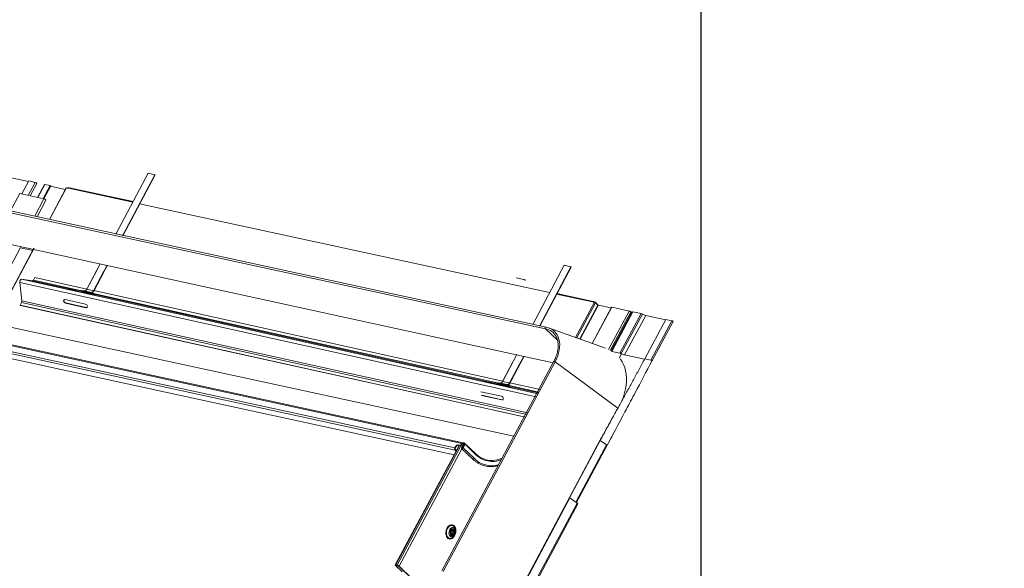
# Model space of a CAD drawing. Units: millimetres. Extents: x -23274210 to 44913, y -22484615 to 188.
# Drawn here: x -23269881 to -23269805, y -22484459 to -22484417 of the extents above; entities that cross this region are included whole.
import ezdxf

# ---------------------------------------------------------------- set-up
doc = ezdxf.new("R2010")
doc.units = ezdxf.units.MM
doc.layers.add('arkusz', color=7, linetype='Continuous')
doc.layers.add('KEYLITE FLASHING', color=7, linetype='Continuous', lineweight=18)

msp = doc.modelspace()

# ---------------------------------------------------------------- linework, layer by layer
at = {"layer": 'arkusz'}
msp.add_lwpolyline([(-23269617.195, -22484535.226), (-23269828.019, -22484535.226), (-23269828.019, -22484375.226)], dxfattribs=at)
at = {"layer": 'KEYLITE FLASHING', "color": 251, "linetype": 'Continuous', "lineweight": 13}
for p, q in [((-23269870.618, -22484428.515), (-23269873.104, -22484433.212)), ((-23269872.578, -22484433.326), (-23269870.093, -22484428.631)), ((-23269872.552, -22484433.331), (-23269870.077, -22484428.656)), ((-23269870.093, -22484428.631), (-23269870.618, -22484428.515)), ((-23269870.093, -22484428.631), (-23269870.077, -22484428.656)), ((-23269879.827, -22484429.16), (-23269881.164, -22484428.87)), ((-23269880.338, -22484430.115), (-23269879.793, -22484429.097)), ((-23269879.848, -22484430.221), (-23269879.314, -22484429.223)), ((-23269879.793, -22484429.097), (-23269879.314, -22484429.223)), ((-23269879.704, -22484430.252), (-23269879.197, -22484429.306)), ((-23269878.593, -22484429.388), (-23269879.123, -22484430.378)), ((-23269879.103, -22484430.382), (-23269878.568, -22484429.384)), ((-23269878.693, -22484430.471), (-23269878.148, -22484429.453)), ((-23269878.148, -22484429.453), (-23269878.568, -22484429.384)), ((-23269878.118, -22484429.48), (-23269878.148, -22484429.453)), ((-23269881.203, -22484431.424), (-23269880.485, -22484430.083)), ((-23269880.485, -22484430.083), (-23269878.634, -22484430.484)), ((-23269878.653, -22484430.48), (-23269878.118, -22484429.48)), ((-23269876.925, -22484429.647), (-23269878.222, -22484432.07)), ((-23269878.201, -22484432.075), (-23269876.9, -22484429.644)), ((-23269878.142, -22484429.525), (-23269876.993, -22484429.774)), ((-23269876.746, -22484429.678), (-23269876.9, -22484429.644)), ((-23269876.827, -22484429.637), (-23269876.838, -22484429.658)), ((-23269876.817, -22484429.662), (-23269876.802, -22484429.634)), ((-23269876.797, -22484429.635), (-23269876.812, -22484429.663)), ((-23269876.797, -22484429.635), (-23269876.802, -22484429.634)), ((-23269871.801, -22484430.749), (-23269876.746, -22484429.678)), ((-23269871.775, -22484430.7), (-23269876.681, -22484429.637)), ((-23269840.007, -22484440.489), (-23269884.733, -22484430.801)), ((-23269839.959, -22484440.358), (-23269884.685, -22484430.67)), ((-23269879.352, -22484431.825), (-23269878.634, -22484430.484)), ((-23269879.164, -22484431.866), (-23269878.481, -22484430.59)), ((-23269839.687, -22484437.705), (-23269871.274, -22484430.863)), ((-23269871.222, -22484430.82), (-23269871.248, -22484430.814)), ((-23269839.424, -22484443.107), (-23269881.432, -22484433.956)), ((-23269884.098, -22484441.084), (-23269880.437, -22484434.244)), ((-23269879.41, -22484434.291), (-23269882.517, -22484440.095)), ((-23269882.492, -22484440.093), (-23269879.385, -22484434.288)), ((-23269879.503, -22484434.463), (-23269880.445, -22484434.259)), ((-23269874.306, -22484435.483), (-23269875.339, -22484437.434)), ((-23269874.55, -22484435.944), (-23269875.345, -22484437.446)), ((-23269874.819, -22484437.562), (-23269873.78, -22484435.597)), ((-23269874.819, -22484437.562), (-23269874.025, -22484436.061)), ((-23269874.803, -22484437.586), (-23269874.009, -22484436.085)), ((-23269874.788, -22484437.556), (-23269873.754, -22484435.603)), ((-23269838.576, -22484435.607), (-23269840.99, -22484440.168)), ((-23269840.463, -22484440.282), (-23269838.051, -22484435.724)), ((-23269840.437, -22484440.288), (-23269838.035, -22484435.748)), ((-23269838.051, -22484435.724), (-23269838.576, -22484435.607)), ((-23269838.051, -22484435.724), (-23269838.035, -22484435.748)), ((-23269840.709, -22484445.729), (-23269880.49, -22484436.923)), ((-23269880.49, -22484436.923), (-23269880.335, -22484438.346)), ((-23269840.58, -22484445.488), (-23269880.363, -22484436.682)), ((-23269879.515, -22484436.797), (-23269880.363, -22484436.682)), ((-23269876.233, -22484437.523), (-23269879.515, -22484436.797)), ((-23269879.342, -22484436.548), (-23269879.445, -22484436.742)), ((-23269875.86, -22484437.536), (-23269879.445, -22484436.742)), ((-23269875.339, -22484437.434), (-23269879.342, -22484436.548)), ((-23269842.267, -22484436.577), (-23269841.659, -22484436.699)), ((-23269876.762, -22484437.463), (-23269876.247, -22484437.577)), ((-23269876.664, -22484437.485), (-23269876.662, -22484437.477)), ((-23269876.245, -22484437.569), (-23269876.662, -22484437.477)), ((-23269876.395, -22484437.513), (-23269876.241, -22484437.547)), ((-23269876.296, -22484437.535), (-23269876.294, -22484437.526)), ((-23269876.239, -22484437.539), (-23269876.294, -22484437.526)), ((-23269876.242, -22484437.551), (-23269876.248, -22484437.585)), ((-23269876.242, -22484437.551), (-23269875.716, -22484437.667)), ((-23269876.194, -22484437.491), (-23269875.668, -22484437.607)), ((-23269875.52, -22484437.582), (-23269876.194, -22484437.491)), ((-23269875.723, -22484437.702), (-23269875.716, -22484437.667)), ((-23269875.716, -22484437.667), (-23269875.693, -22484437.671)), ((-23269875.7, -22484437.705), (-23269875.693, -22484437.671)), ((-23269875.698, -22484437.698), (-23269875.186, -22484437.812)), ((-23269875.697, -22484437.69), (-23269875.588, -22484437.714)), ((-23269875.086, -22484437.825), (-23269875.697, -22484437.69)), ((-23269875.668, -22484437.607), (-23269875.677, -22484437.65)), ((-23269875.677, -22484437.65), (-23269875.003, -22484437.742)), ((-23269875.668, -22484437.607), (-23269874.995, -22484437.698)), ((-23269875.654, -22484437.654), (-23269875.58, -22484437.67)), ((-23269875.58, -22484437.67), (-23269875.588, -22484437.714)), ((-23269875.588, -22484437.714), (-23269875.205, -22484437.765)), ((-23269875.58, -22484437.67), (-23269875.197, -22484437.722)), ((-23269875.52, -22484437.582), (-23269874.995, -22484437.698)), ((-23269875.345, -22484437.446), (-23269874.819, -22484437.562)), ((-23269875.328, -22484437.749), (-23269874.819, -22484437.861)), ((-23269875.271, -22484437.705), (-23269875.197, -22484437.722)), ((-23269875.195, -22484437.722), (-23269875.27, -22484437.705)), ((-23269875.197, -22484437.722), (-23269875.205, -22484437.765)), ((-23269844.191, -22484444.616), (-23269875.173, -22484437.758)), ((-23269874.718, -22484437.875), (-23269875.172, -22484437.775)), ((-23269874.995, -22484437.698), (-23269875.003, -22484437.742)), ((-23269843.818, -22484444.628), (-23269874.953, -22484437.737)), ((-23269874.819, -22484437.562), (-23269874.803, -22484437.586)), ((-23269843.297, -22484444.527), (-23269874.788, -22484437.556)), ((-23269836.325, -22484438.379), (-23269839.134, -22484437.77)), ((-23269880.36, -22484438.471), (-23269880.463, -22484438.665)), ((-23269841.435, -22484447.087), (-23269880.36, -22484438.471)), ((-23269841.373, -22484446.971), (-23269880.335, -22484438.346)), ((-23269875.439, -22484438.593), (-23269877.015, -22484438.244)), ((-23269876.959, -22484438.506), (-23269876.984, -22484438.525)), ((-23269876.984, -22484438.525), (-23269875.408, -22484438.874)), ((-23269875.384, -22484438.855), (-23269876.959, -22484438.506)), ((-23269875.087, -22484437.831), (-23269875.086, -22484437.825)), ((-23269874.72, -22484437.881), (-23269874.718, -22484437.875)), ((-23269836.39, -22484438.419), (-23269839.16, -22484437.819)), ((-23269837.685, -22484441.161), (-23269836.235, -22484438.453)), ((-23269837.588, -22484441.196), (-23269836.146, -22484438.5)), ((-23269836.235, -22484438.453), (-23269836.39, -22484438.419)), ((-23269836.26, -22484438.424), (-23269836.272, -22484438.445)), ((-23269836.257, -22484438.448), (-23269836.242, -22484438.42)), ((-23269836.245, -22484438.451), (-23269836.23, -22484438.423)), ((-23269836.242, -22484438.42), (-23269836.23, -22484438.423)), ((-23269836.153, -22484438.494), (-23269836.14, -22484438.471)), ((-23269836.146, -22484438.5), (-23269835.971, -22484438.668)), ((-23269836.14, -22484438.471), (-23269835.986, -22484438.618)), ((-23269841.539, -22484447.281), (-23269880.463, -22484438.665)), ((-23269880.447, -22484438.689), (-23269880.463, -22484438.665)), ((-23269841.655, -22484447.276), (-23269880.447, -22484438.689)), ((-23269875.384, -22484438.855), (-23269875.408, -22484438.874)), ((-23269837.367, -22484441.276), (-23269835.971, -22484438.668)), ((-23269837.343, -22484441.284), (-23269835.957, -22484438.694)), ((-23269834.924, -22484438.832), (-23269836.415, -22484441.618)), ((-23269834.901, -22484438.83), (-23269836.397, -22484441.624)), ((-23269835.999, -22484438.641), (-23269835.986, -22484438.618)), ((-23269835.955, -22484438.663), (-23269835.962, -22484438.677)), ((-23269835.955, -22484438.663), (-23269834.949, -22484438.88)), ((-23269833.547, -22484439.123), (-23269835.137, -22484442.094)), ((-23269833.418, -22484439.174), (-23269835.013, -22484442.153)), ((-23269833.349, -22484439.21), (-23269834.941, -22484442.185)), ((-23269833.293, -22484439.186), (-23269834.915, -22484442.217)), ((-23269834.901, -22484438.83), (-23269833.547, -22484439.123)), ((-23269833.27, -22484439.183), (-23269834.9, -22484442.229)), ((-23269832.644, -22484439.319), (-23269834.274, -22484442.364)), ((-23269833.418, -22484439.174), (-23269833.349, -22484439.21)), ((-23269833.27, -22484439.183), (-23269832.644, -22484439.319)), ((-23269832.54, -22484439.356), (-23269834.169, -22484442.402)), ((-23269832.275, -22484439.46), (-23269833.905, -22484442.505)), ((-23269830.729, -22484439.765), (-23269832.359, -22484442.81)), ((-23269832.275, -22484439.46), (-23269830.743, -22484439.792)), ((-23269830.26, -22484439.867), (-23269831.89, -22484442.912)), ((-23269831.801, -22484442.974), (-23269830.171, -22484439.928)), ((-23269830.729, -22484439.765), (-23269830.26, -22484439.867)), ((-23269846.454, -22484449.315), (-23269886.912, -22484440.552)), ((-23269846.339, -22484449.263), (-23269886.844, -22484440.49)), ((-23269842.453, -22484448.765), (-23269882.492, -22484440.093)), ((-23269839.869, -22484440.526), (-23269840.007, -22484440.489)), ((-23269840.007, -22484440.489), (-23269839.081, -22484441.374)), ((-23269839.955, -22484440.359), (-23269839.959, -22484440.358)), ((-23269835.389, -22484441.987), (-23269839.77, -22484440.412)), ((-23269846.98, -22484449.655), (-23269886.822, -22484441.025)), ((-23269846.97, -22484449.821), (-23269886.76, -22484441.203)), ((-23269847.046, -22484450.184), (-23269886.228, -22484441.697)), ((-23269834.9, -22484442.229), (-23269834.274, -22484442.364)), ((-23269839.36, -22484442.988), (-23269847.999, -22484459.128)), ((-23269839.259, -22484443.022), (-23269847.898, -22484459.162)), ((-23269842.508, -22484443.037), (-23269843.303, -22484444.538)), ((-23269842.21, -22484442.474), (-23269843.297, -22484444.527)), ((-23269842.942, -22484444.965), (-23269841.684, -22484442.589)), ((-23269842.916, -22484444.971), (-23269841.658, -22484442.595)), ((-23269834.422, -22484446.587), (-23269839.259, -22484443.022)), ((-23269834.324, -22484442.752), (-23269834.145, -22484442.415)), ((-23269834.169, -22484442.402), (-23269834.145, -22484442.414)), ((-23269834.169, -22484442.402), (-23269834.145, -22484442.415)), ((-23269833.905, -22484442.505), (-23269832.373, -22484442.837)), ((-23269832.359, -22484442.81), (-23269831.89, -22484442.912)), ((-23269842.777, -22484444.655), (-23269841.983, -22484443.153)), ((-23269842.761, -22484444.679), (-23269841.967, -22484443.178)), ((-23269844.72, -22484444.556), (-23269844.205, -22484444.67)), ((-23269844.622, -22484444.577), (-23269844.62, -22484444.569)), ((-23269844.203, -22484444.661), (-23269844.62, -22484444.569)), ((-23269844.353, -22484444.605), (-23269844.199, -22484444.639)), ((-23269844.254, -22484444.627), (-23269844.252, -22484444.619)), ((-23269844.197, -22484444.631), (-23269844.252, -22484444.619)), ((-23269844.152, -22484444.583), (-23269843.626, -22484444.699)), ((-23269843.478, -22484444.674), (-23269844.152, -22484444.583)), ((-23269843.303, -22484444.538), (-23269842.777, -22484444.655)), ((-23269843.397, -22484445.686), (-23269844.973, -22484445.337)), ((-23269844.2, -22484444.644), (-23269844.206, -22484444.678)), ((-23269844.2, -22484444.644), (-23269843.674, -22484444.76)), ((-23269843.681, -22484444.794), (-23269843.674, -22484444.76)), ((-23269843.674, -22484444.76), (-23269843.651, -22484444.763)), ((-23269843.658, -22484444.797), (-23269843.651, -22484444.763)), ((-23269843.656, -22484444.791), (-23269843.144, -22484444.904)), ((-23269843.655, -22484444.782), (-23269843.546, -22484444.806)), ((-23269843.044, -22484444.918), (-23269843.655, -22484444.783)), ((-23269843.626, -22484444.699), (-23269843.635, -22484444.743)), ((-23269843.635, -22484444.743), (-23269842.961, -22484444.834)), ((-23269843.626, -22484444.699), (-23269842.953, -22484444.791)), ((-23269843.612, -22484444.746), (-23269843.538, -22484444.763)), ((-23269843.538, -22484444.763), (-23269843.546, -22484444.806)), ((-23269843.546, -22484444.806), (-23269843.163, -22484444.858)), ((-23269843.538, -22484444.763), (-23269843.155, -22484444.814)), ((-23269843.478, -22484444.674), (-23269842.953, -22484444.791)), ((-23269843.286, -22484444.841), (-23269842.777, -22484444.954)), ((-23269843.229, -22484444.798), (-23269843.155, -22484444.814)), ((-23269843.153, -22484444.815), (-23269843.228, -22484444.798)), ((-23269843.155, -22484444.814), (-23269843.163, -22484444.858)), ((-23269840.545, -22484445.423), (-23269843.131, -22484444.85)), ((-23269842.676, -22484444.968), (-23269843.13, -22484444.867)), ((-23269843.045, -22484444.924), (-23269843.044, -22484444.918)), ((-23269842.953, -22484444.791), (-23269842.961, -22484444.834)), ((-23269840.511, -22484445.36), (-23269842.911, -22484444.829)), ((-23269842.777, -22484444.655), (-23269842.761, -22484444.679)), ((-23269840.408, -22484445.167), (-23269842.746, -22484444.649)), ((-23269842.678, -22484444.974), (-23269842.676, -22484444.968)), ((-23269844.942, -22484445.617), (-23269843.366, -22484445.966)), ((-23269843.342, -22484445.947), (-23269844.917, -22484445.598)), ((-23269843.342, -22484445.947), (-23269843.366, -22484445.966)), ((-23269834.375, -22484446.503), (-23269834.386, -22484446.524)), ((-23269842.98, -22484462.494), (-23269835.808, -22484449.095)), ((-23269838.146, -22484453.506), (-23269835.784, -22484449.093)), ((-23269835.784, -22484449.093), (-23269835.808, -22484449.095)), ((-23269835.316, -22484449.427), (-23269835.784, -22484449.093)), ((-23269846.664, -22484449.469), (-23269851.585, -22484458.664)), ((-23269851.542, -22484458.659), (-23269846.628, -22484449.477)), ((-23269851.429, -22484458.684), (-23269846.515, -22484449.501)), ((-23269851.276, -22484458.765), (-23269846.439, -22484449.727)), ((-23269846.913, -22484449.531), (-23269846.98, -22484449.655)), ((-23269846.98, -22484449.655), (-23269846.953, -22484449.681)), ((-23269846.97, -22484449.821), (-23269846.947, -22484449.779)), ((-23269846.97, -22484449.821), (-23269846.892, -22484449.896)), ((-23269846.886, -22484449.557), (-23269846.953, -22484449.681)), ((-23269846.947, -22484449.779), (-23269846.869, -22484449.853)), ((-23269846.886, -22484449.557), (-23269846.913, -22484449.531)), ((-23269846.86, -22484449.836), (-23269846.895, -22484449.828)), ((-23269846.54, -22484449.476), (-23269846.745, -22484449.432)), ((-23269846.718, -22484449.457), (-23269846.745, -22484449.432)), ((-23269846.513, -22484449.502), (-23269846.718, -22484449.457)), ((-23269846.454, -22484449.315), (-23269846.54, -22484449.476)), ((-23269846.513, -22484449.502), (-23269846.54, -22484449.476)), ((-23269846.427, -22484449.341), (-23269846.513, -22484449.502)), ((-23269846.468, -22484449.629), (-23269846.343, -22484449.394)), ((-23269846.467, -22484449.702), (-23269845.626, -22484450.505)), ((-23269846.454, -22484449.315), (-23269846.427, -22484449.341)), ((-23269846.417, -22484449.326), (-23269846.437, -22484449.29)), ((-23269846.307, -22484449.402), (-23269846.432, -22484449.637)), ((-23269846.403, -22484449.665), (-23269846.432, -22484449.637)), ((-23269846.386, -22484449.647), (-23269846.238, -22484449.37)), ((-23269846.302, -22484449.329), (-23269846.385, -22484449.311)), ((-23269846.202, -22484449.377), (-23269846.35, -22484449.655)), ((-23269845.509, -22484450.458), (-23269846.35, -22484449.655)), ((-23269846.343, -22484449.394), (-23269846.307, -22484449.402)), ((-23269846.273, -22484449.435), (-23269846.307, -22484449.402)), ((-23269846.279, -22484449.286), (-23269846.302, -22484449.329)), ((-23269846.258, -22484449.388), (-23269846.279, -22484449.429)), ((-23269846.256, -22484449.385), (-23269846.258, -22484449.388)), ((-23269846.248, -22484449.388), (-23269846.248, -22484449.388)), ((-23269846.244, -22484449.348), (-23269846.221, -22484449.305)), ((-23269846.235, -22484449.356), (-23269846.244, -22484449.348)), ((-23269845.363, -22484450.118), (-23269846.204, -22484449.314)), ((-23269845.361, -22484450.181), (-23269846.202, -22484449.377)), ((-23269835.316, -22484449.427), (-23269837.671, -22484453.827)), ((-23269837.612, -22484453.869), (-23269835.268, -22484449.488)), ((-23269865.821, -22484505.214), (-23269838.147, -22484453.506)), ((-23269865.821, -22484505.214), (-23269838.147, -22484453.506)), ((-23269865.796, -22484505.212), (-23269838.122, -22484453.505)), ((-23269865.796, -22484505.212), (-23269838.122, -22484453.505)), ((-23269838.122, -22484453.505), (-23269838.147, -22484453.506)), ((-23269838.122, -22484453.505), (-23269838.147, -22484453.506)), ((-23269837.567, -22484453.901), (-23269838.122, -22484453.505)), ((-23269837.567, -22484453.901), (-23269838.122, -22484453.505)), ((-23269865.268, -22484505.66), (-23269837.567, -22484453.901)), ((-23269865.268, -22484505.66), (-23269837.567, -22484453.901)), ((-23269865.225, -22484505.731), (-23269837.518, -22484453.963)), ((-23269865.225, -22484505.731), (-23269837.518, -22484453.963)), ((-23269847.007, -22484456.369), (-23269846.984, -22484456.324)), ((-23269846.929, -22484456.069), (-23269846.931, -22484456.019)), ((-23269851.564, -22484458.703), (-23269851.528, -22484458.71)), ((-23269851.068, -22484459.177), (-23269851.564, -22484458.703)), ((-23269851.542, -22484458.659), (-23269851.429, -22484458.684)), ((-23269851.542, -22484458.659), (-23269851.515, -22484458.685)), ((-23269851.528, -22484458.71), (-23269851.515, -22484458.685)), ((-23269851.032, -22484459.184), (-23269851.528, -22484458.71)), ((-23269851.515, -22484458.685), (-23269851.402, -22484458.709)), ((-23269851.429, -22484458.684), (-23269851.402, -22484458.709)), ((-23269851.276, -22484458.765), (-23269851.312, -22484458.757)), ((-23269851.312, -22484458.757), (-23269848.989, -22484460.978)), ((-23269851.276, -22484458.765), (-23269848.979, -22484460.96))]:
    msp.add_line(p, q, dxfattribs=at)
at = {"layer": 'KEYLITE FLASHING', "color": 251, "linetype": 'Continuous', "lineweight": 13, "flags": 128}
for points in [[(-23269878.568, -22484429.384), (-23269878.586, -22484429.384), (-23269878.593, -22484429.388)], [(-23269880.523, -22484430.087), (-23269880.522, -22484430.087), (-23269880.51, -22484430.081), (-23269880.485, -22484430.083)], [(-23269876.925, -22484429.647), (-23269876.922, -22484429.644), (-23269876.917, -22484429.643), (-23269876.909, -22484429.643), (-23269876.9, -22484429.644)], [(-23269876.802, -22484429.634), (-23269876.811, -22484429.633), (-23269876.819, -22484429.633), (-23269876.824, -22484429.634), (-23269876.827, -22484429.637)], [(-23269878.634, -22484430.484), (-23269878.601, -22484430.494), (-23269878.565, -22484430.511), (-23269878.53, -22484430.532), (-23269878.502, -22484430.553), (-23269878.485, -22484430.573), (-23269878.481, -22484430.588), (-23269878.481, -22484430.59)], [(-23269880.363, -22484436.682), (-23269880.387, -22484436.685), (-23269880.412, -22484436.698), (-23269880.436, -22484436.723), (-23269880.457, -22484436.755), (-23269880.474, -22484436.795), (-23269880.486, -22484436.838), (-23269880.491, -22484436.882), (-23269880.49, -22484436.923)], [(-23269841.659, -22484436.699), (-23269841.635, -22484436.706), (-23269841.611, -22484436.718), (-23269841.59, -22484436.733), (-23269841.575, -22484436.749), (-23269841.57, -22484436.762), (-23269841.571, -22484436.769)], [(-23269876.662, -22484437.477), (-23269876.696, -22484437.469), (-23269876.732, -22484437.462), (-23269876.766, -22484437.456), (-23269876.791, -22484437.452), (-23269876.804, -22484437.451), (-23269876.803, -22484437.453), (-23269876.789, -22484437.457), (-23269876.762, -22484437.463)], [(-23269876.294, -22484437.526), (-23269876.328, -22484437.519), (-23269876.365, -22484437.512), (-23269876.398, -22484437.506), (-23269876.423, -22484437.502), (-23269876.436, -22484437.501), (-23269876.436, -22484437.502), (-23269876.421, -22484437.507), (-23269876.395, -22484437.513)], [(-23269876.194, -22484437.491), (-23269876.201, -22484437.491), (-23269876.208, -22484437.494), (-23269876.215, -22484437.499), (-23269876.222, -22484437.506), (-23269876.229, -22484437.516), (-23269876.234, -22484437.527), (-23269876.239, -22484437.539), (-23269876.242, -22484437.551)], [(-23269875.716, -22484437.667), (-23269875.713, -22484437.655), (-23269875.709, -22484437.643), (-23269875.703, -22484437.632), (-23269875.697, -22484437.623), (-23269875.69, -22484437.615), (-23269875.683, -22484437.61), (-23269875.676, -22484437.607), (-23269875.668, -22484437.607)], [(-23269875.693, -22484437.671), (-23269875.692, -22484437.666), (-23269875.69, -22484437.662), (-23269875.689, -22484437.659), (-23269875.687, -22484437.656), (-23269875.684, -22484437.653), (-23269875.682, -22484437.652), (-23269875.679, -22484437.651), (-23269875.677, -22484437.65)], [(-23269875.197, -22484437.722), (-23269875.19, -22484437.724), (-23269875.184, -22484437.729), (-23269875.179, -22484437.735), (-23269875.176, -22484437.744), (-23269875.173, -22484437.755), (-23269875.172, -22484437.766), (-23269875.173, -22484437.779), (-23269875.173, -22484437.783)], [(-23269875.186, -22484437.812), (-23269875.153, -22484437.819), (-23269875.116, -22484437.826), (-23269875.083, -22484437.832), (-23269875.058, -22484437.836), (-23269875.044, -22484437.837), (-23269875.045, -22484437.836), (-23269875.06, -22484437.831), (-23269875.086, -22484437.825)], [(-23269877.015, -22484438.244), (-23269877.064, -22484438.244), (-23269877.103, -22484438.265), (-23269877.126, -22484438.304), (-23269877.131, -22484438.355), (-23269877.115, -22484438.411), (-23269877.081, -22484438.463), (-23269877.035, -22484438.503), (-23269876.984, -22484438.525)], [(-23269876.959, -22484438.506), (-23269877.011, -22484438.484), (-23269877.057, -22484438.444), (-23269877.09, -22484438.392), (-23269877.106, -22484438.336), (-23269877.102, -22484438.285), (-23269877.083, -22484438.251)], [(-23269874.819, -22484437.861), (-23269874.785, -22484437.869), (-23269874.748, -22484437.876), (-23269874.715, -22484437.882), (-23269874.69, -22484437.886), (-23269874.677, -22484437.887), (-23269874.677, -22484437.885), (-23269874.692, -22484437.881), (-23269874.718, -22484437.875)], [(-23269836.283, -22484438.442), (-23269836.29, -22484438.413), (-23269836.304, -22484438.39), (-23269836.325, -22484438.379), (-23269836.349, -22484438.38), (-23269836.371, -22484438.395), (-23269836.39, -22484438.419)], [(-23269836.327, -22484438.433), (-23269836.336, -22484438.428), (-23269836.346, -22484438.429)], [(-23269836.26, -22484438.424), (-23269836.259, -22484438.422), (-23269836.255, -22484438.42), (-23269836.249, -22484438.42), (-23269836.242, -22484438.42)], [(-23269875.408, -22484438.874), (-23269875.359, -22484438.874), (-23269875.32, -22484438.853), (-23269875.296, -22484438.814), (-23269875.292, -22484438.762), (-23269875.308, -22484438.706), (-23269875.341, -22484438.655), (-23269875.387, -22484438.615), (-23269875.439, -22484438.593)], [(-23269875.315, -22484438.848), (-23269875.335, -22484438.855), (-23269875.384, -22484438.855)], [(-23269835.971, -22484438.668), (-23269835.958, -22484438.683), (-23269835.957, -22484438.694), (-23269835.957, -22484438.694)], [(-23269834.924, -22484438.832), (-23269834.916, -22484438.829), (-23269834.901, -22484438.83)], [(-23269833.293, -22484439.186), (-23269833.285, -22484439.182), (-23269833.27, -22484439.183)], [(-23269830.26, -22484439.867), (-23269830.24, -22484439.873), (-23269830.218, -22484439.883), (-23269830.198, -22484439.895), (-23269830.182, -22484439.908), (-23269830.172, -22484439.92), (-23269830.171, -22484439.928), (-23269830.171, -22484439.928)], [(-23269839.959, -22484440.358), (-23269839.972, -22484440.358), (-23269839.99, -22484440.365), (-23269840.005, -22484440.38), (-23269840.017, -22484440.401), (-23269840.024, -22484440.426), (-23269840.024, -22484440.451), (-23269840.018, -22484440.473), (-23269840.007, -22484440.489)], [(-23269839.259, -22484443.022), (-23269839.151, -22484442.799), (-23269839.061, -22484442.575), (-23269838.992, -22484442.351), (-23269838.943, -22484442.129), (-23269838.916, -22484441.912), (-23269838.91, -22484441.702), (-23269838.927, -22484441.5), (-23269838.964, -22484441.31), (-23269839.023, -22484441.131), (-23269839.102, -22484440.967), (-23269839.201, -22484440.819), (-23269839.278, -22484440.73)], [(-23269834.103, -22484446.012), (-23269833.996, -22484445.716), (-23269833.908, -22484445.416), (-23269833.841, -22484445.119), (-23269833.796, -22484444.826), (-23269833.772, -22484444.539), (-23269833.771, -22484444.259), (-23269833.792, -22484443.989), (-23269833.835, -22484443.729), (-23269833.899, -22484443.482), (-23269833.986, -22484443.248), (-23269834.092, -22484443.028), (-23269834.22, -22484442.825), (-23269834.232, -22484442.808)], [(-23269844.62, -22484444.569), (-23269844.654, -22484444.562), (-23269844.69, -22484444.555), (-23269844.724, -22484444.549), (-23269844.749, -22484444.545), (-23269844.762, -22484444.544), (-23269844.761, -22484444.545), (-23269844.747, -22484444.549), (-23269844.72, -22484444.556)], [(-23269844.252, -22484444.619), (-23269844.286, -22484444.612), (-23269844.323, -22484444.604), (-23269844.356, -22484444.598), (-23269844.381, -22484444.595), (-23269844.394, -22484444.593), (-23269844.394, -22484444.595), (-23269844.379, -22484444.599), (-23269844.353, -22484444.605)], [(-23269844.152, -22484444.583), (-23269844.159, -22484444.584), (-23269844.166, -22484444.586), (-23269844.173, -22484444.592), (-23269844.18, -22484444.599), (-23269844.187, -22484444.608), (-23269844.192, -22484444.619), (-23269844.197, -22484444.631), (-23269844.2, -22484444.644)], [(-23269843.674, -22484444.76), (-23269843.671, -22484444.747), (-23269843.667, -22484444.735), (-23269843.661, -22484444.725), (-23269843.655, -22484444.715), (-23269843.648, -22484444.708), (-23269843.641, -22484444.703), (-23269843.634, -22484444.7), (-23269843.626, -22484444.699)], [(-23269843.651, -22484444.763), (-23269843.65, -22484444.759), (-23269843.648, -22484444.755), (-23269843.647, -22484444.751), (-23269843.645, -22484444.748), (-23269843.642, -22484444.746), (-23269843.64, -22484444.744), (-23269843.637, -22484444.743), (-23269843.635, -22484444.743)], [(-23269843.155, -22484444.814), (-23269843.148, -22484444.817), (-23269843.142, -22484444.821), (-23269843.137, -22484444.828), (-23269843.134, -22484444.837), (-23269843.131, -22484444.847), (-23269843.13, -22484444.859), (-23269843.131, -22484444.872), (-23269843.131, -22484444.876)], [(-23269843.144, -22484444.904), (-23269843.111, -22484444.912), (-23269843.074, -22484444.919), (-23269843.041, -22484444.925), (-23269843.016, -22484444.929), (-23269843.002, -22484444.93), (-23269843.003, -22484444.928), (-23269843.018, -22484444.924), (-23269843.044, -22484444.918)], [(-23269842.777, -22484444.954), (-23269842.743, -22484444.961), (-23269842.706, -22484444.968), (-23269842.673, -22484444.974), (-23269842.648, -22484444.978), (-23269842.635, -22484444.98), (-23269842.635, -22484444.978), (-23269842.65, -22484444.974), (-23269842.676, -22484444.968)], [(-23269843.366, -22484445.966), (-23269843.317, -22484445.967), (-23269843.278, -22484445.946), (-23269843.254, -22484445.906), (-23269843.25, -22484445.855), (-23269843.266, -22484445.799), (-23269843.299, -22484445.747), (-23269843.345, -22484445.707), (-23269843.397, -22484445.686)], [(-23269843.273, -22484445.941), (-23269843.293, -22484445.948), (-23269843.342, -22484445.947)], [(-23269846.35, -22484449.655), (-23269846.369, -22484449.68), (-23269846.394, -22484449.7), (-23269846.421, -22484449.711), (-23269846.447, -22484449.712), (-23269846.467, -22484449.702), (-23269846.478, -22484449.682), (-23269846.478, -22484449.657), (-23269846.468, -22484449.629)], [(-23269846.432, -22484449.637), (-23269846.436, -22484449.648), (-23269846.436, -22484449.658), (-23269846.432, -22484449.665), (-23269846.424, -22484449.669), (-23269846.414, -22484449.669), (-23269846.403, -22484449.665), (-23269846.394, -22484449.657), (-23269846.386, -22484449.647)], [(-23269846.271, -22484449.431), (-23269846.274, -22484449.432), (-23269846.275, -22484449.433)], [(-23269846.238, -22484449.37), (-23269846.236, -22484449.366), (-23269846.235, -22484449.362), (-23269846.235, -22484449.359), (-23269846.235, -22484449.356), (-23269846.237, -22484449.353), (-23269846.238, -22484449.351), (-23269846.241, -22484449.349), (-23269846.244, -22484449.348)], [(-23269846.221, -22484449.305), (-23269846.211, -22484449.309), (-23269846.204, -22484449.314), (-23269846.198, -22484449.322), (-23269846.194, -22484449.331), (-23269846.192, -22484449.342), (-23269846.193, -22484449.353), (-23269846.197, -22484449.365), (-23269846.202, -22484449.377)], [(-23269845.509, -22484450.458), (-23269845.528, -22484450.484), (-23269845.553, -22484450.504), (-23269845.581, -22484450.515), (-23269845.606, -22484450.515), (-23269845.626, -22484450.505)], [(-23269843.726, -22484450.569), (-23269843.543, -22484450.516), (-23269843.348, -22484450.439)], [(-23269837.518, -22484453.963), (-23269837.517, -22484453.956), (-23269837.521, -22484453.945), (-23269837.531, -22484453.932), (-23269837.547, -22484453.917), (-23269837.567, -22484453.901)], [(-23269837.518, -22484453.963), (-23269837.517, -22484453.956), (-23269837.521, -22484453.945), (-23269837.531, -22484453.932), (-23269837.547, -22484453.917), (-23269837.567, -22484453.901)], [(-23269847.047, -22484455.653), (-23269846.989, -22484455.725), (-23269846.946, -22484455.816), (-23269846.919, -22484455.92), (-23269846.91, -22484456.035), (-23269846.919, -22484456.153), (-23269846.945, -22484456.27), (-23269846.989, -22484456.38), (-23269847.046, -22484456.478), (-23269847.116, -22484456.559), (-23269847.194, -22484456.62), (-23269847.277, -22484456.658), (-23269847.361, -22484456.671), (-23269847.441, -22484456.658), (-23269847.516, -22484456.62), (-23269847.58, -22484456.559), (-23269847.631, -22484456.477), (-23269847.666, -22484456.379), (-23269847.684, -22484456.269), (-23269847.684, -22484456.152), (-23269847.666, -22484456.033), (-23269847.631, -22484455.919), (-23269847.58, -22484455.815), (-23269847.516, -22484455.724), (-23269847.442, -22484455.653), (-23269847.361, -22484455.603), (-23269847.277, -22484455.578), (-23269847.195, -22484455.578), (-23269847.116, -22484455.604), (-23269847.047, -22484455.653)], [(-23269847.036, -22484455.719), (-23269847.055, -22484455.7), (-23269847.121, -22484455.653), (-23269847.194, -22484455.63), (-23269847.272, -22484455.632), (-23269847.351, -22484455.659), (-23269847.426, -22484455.709), (-23269847.495, -22484455.78), (-23269847.552, -22484455.869), (-23269847.596, -22484455.97), (-23269847.624, -22484456.079), (-23269847.636, -22484456.191), (-23269847.629, -22484456.299), (-23269847.605, -22484456.398), (-23269847.565, -22484456.484), (-23269847.511, -22484456.552), (-23269847.446, -22484456.599), (-23269847.372, -22484456.621), (-23269847.294, -22484456.619), (-23269847.216, -22484456.593)], [(-23269847.351, -22484456.457), (-23269847.397, -22484456.395), (-23269847.428, -22484456.315), (-23269847.441, -22484456.222), (-23269847.435, -22484456.124), (-23269847.41, -22484456.027), (-23269847.369, -22484455.94), (-23269847.314, -22484455.867), (-23269847.249, -22484455.816), (-23269847.18, -22484455.789), (-23269847.111, -22484455.788), (-23269847.047, -22484455.815), (-23269846.994, -22484455.866), (-23269846.955, -22484455.937), (-23269846.933, -22484456.025), (-23269846.929, -22484456.069)], [(-23269847.286, -22484456.389), (-23269847.326, -22484456.334), (-23269847.35, -22484456.26), (-23269847.355, -22484456.176), (-23269847.341, -22484456.09), (-23269847.309, -22484456.01), (-23269847.262, -22484455.944), (-23269847.206, -22484455.898), (-23269847.145, -22484455.877), (-23269847.085, -22484455.884), (-23269847.033, -22484455.916), (-23269846.993, -22484455.972), (-23269846.969, -22484456.045), (-23269846.964, -22484456.129), (-23269846.978, -22484456.215), (-23269847.01, -22484456.296), (-23269847.056, -22484456.362), (-23269847.113, -22484456.407), (-23269847.174, -22484456.428), (-23269847.234, -22484456.422), (-23269847.286, -22484456.389)], [(-23269847.264, -22484456.349), (-23269847.3, -22484456.296), (-23269847.319, -22484456.227), (-23269847.319, -22484456.148), (-23269847.299, -22484456.07), (-23269847.263, -22484456.002), (-23269847.214, -22484455.953), (-23269847.158, -22484455.927), (-23269847.103, -22484455.928), (-23269847.054, -22484455.957), (-23269847.019, -22484456.009), (-23269847, -22484456.079), (-23269847, -22484456.157), (-23269847.019, -22484456.235), (-23269847.056, -22484456.303), (-23269847.105, -22484456.353), (-23269847.16, -22484456.379), (-23269847.215, -22484456.377), (-23269847.264, -22484456.349)], [(-23269847.264, -22484456.077), (-23269847.262, -22484456.073), (-23269847.231, -22484456.032), (-23269847.193, -22484456.008), (-23269847.154, -22484456.006), (-23269847.119, -22484456.025), (-23269847.095, -22484456.062), (-23269847.084, -22484456.113), (-23269847.088, -22484456.169), (-23269847.108, -22484456.221), (-23269847.138, -22484456.262), (-23269847.177, -22484456.286), (-23269847.216, -22484456.289), (-23269847.25, -22484456.27), (-23269847.25, -22484456.27)], [(-23269846.984, -22484456.324), (-23269847.027, -22484456.393), (-23269847.087, -22484456.456), (-23269847.155, -22484456.495), (-23269847.225, -22484456.509), (-23269847.292, -22484456.496), (-23269847.351, -22484456.457)], [(-23269847.286, -22484456.178), (-23269847.281, -22484456.126), (-23269847.264, -22484456.077)], [(-23269847.26, -22484456.233), (-23269847.278, -22484456.205), (-23269847.286, -22484456.172)], [(-23269847.264, -22484456.079), (-23269847.246, -22484456.056), (-23269847.217, -22484456.038), (-23269847.188, -22484456.036), (-23269847.162, -22484456.05), (-23269847.144, -22484456.078), (-23269847.136, -22484456.116), (-23269847.139, -22484456.157), (-23269847.154, -22484456.197), (-23269847.177, -22484456.227), (-23269847.205, -22484456.245), (-23269847.234, -22484456.247), (-23269847.26, -22484456.233), (-23269847.26, -22484456.233)], [(-23269847.136, -22484456.117), (-23269847.141, -22484456.157), (-23269847.158, -22484456.205)], [(-23269851.564, -22484458.703), (-23269851.575, -22484458.691), (-23269851.583, -22484458.68), (-23269851.586, -22484458.671), (-23269851.585, -22484458.664), (-23269851.58, -22484458.659), (-23269851.571, -22484458.657), (-23269851.558, -22484458.657), (-23269851.542, -22484458.659)], [(-23269851.528, -22484458.71), (-23269851.535, -22484458.703), (-23269851.539, -22484458.697), (-23269851.541, -22484458.692), (-23269851.54, -22484458.688), (-23269851.537, -22484458.685), (-23269851.532, -22484458.683), (-23269851.525, -22484458.683), (-23269851.515, -22484458.685)]]:
    msp.add_lwpolyline(points, dxfattribs=at)
at = {"layer": 'KEYLITE FLASHING', "color": 251, "linetype": 'Continuous', "lineweight": 13}
for centre, radius, start, end in [((-23269879.332, -22484429.371), 0.149, 25.72242, 83.11776), ((-23269876.85, -22484429.842), 0.214, 57.52785, 75.62636), ((-23269876.686, -22484429.701), 0.0637, 85.41808, 158.68881), ((-23269879.522, -22484436.716), 0.0813, 274.69275, 340.8844), ((-23269875.537, -22484437.379), 0.203, 274.69275, 340.8844), ((-23269875.21, -22484437.777), 0.0128, 357.68439, 68.13379), ((-23269875.022, -22484437.511), 0.232, 274.69275, 340.8844), ((-23269875.011, -22484437.495), 0.203, 274.69275, 340.8844), ((-23269880.56, -22484438.367), 0.225, 332.53056, 5.20318), ((-23269836.289, -22484438.661), 0.215, 48.26602, 75.63168), ((-23269836.283, -22484438.631), 0.215, 48.26602, 75.63168), ((-23269835.915, -22484438.495), 0.173, 245.06402, 256.67587), ((-23269833.673, -22484439.635), 0.527, 61.09232, 76.155), ((-23269833.117, -22484438.775), 0.494, 241.91437, 246.35634), ((-23269832.77, -22484439.83), 0.527, 61.09232, 76.155), ((-23269832.016, -22484438.409), 1.083, 241.09232, 256.155), ((-23269840.209, -22484441.628), 1.294, 43.97128, 78.64642), ((-23269840.228, -22484441.659), 1.188, 21.92155, 72.40364), ((-23269839.341, -22484443.098), 0.112, 43.12783, 100.08436), ((-23269843.495, -22484444.472), 0.203, 274.69275, 340.8844), ((-23269843.168, -22484444.87), 0.0128, 357.68439, 68.13379), ((-23269842.98, -22484444.603), 0.232, 274.69275, 340.8844), ((-23269842.969, -22484444.588), 0.203, 274.69275, 340.8844), ((-23269846.855, -22484449.731), 0.146, 148.78441, 218.07619), ((-23269846.879, -22484449.726), 0.086, 148.78441, 218.07619), ((-23269846.756, -22484449.604), 0.173, 86.2753, 155.01565), ((-23269846.73, -22484449.63), 0.173, 86.2753, 155.01565), ((-23269846.327, -22484449.383), 0.144, 139.94673, 152.04706), ((-23269846.352, -22484449.381), 0.0845, 139.94673, 152.04706), ((-23269846.503, -22484449.663), 0.371, 48.32902, 71.44023), ((-23269846.169, -22484449.029), 0.328, 246.17117, 256.88954), ((-23269846.146, -22484448.986), 0.328, 246.17117, 256.88954), ((-23269846.251, -22484449.441), 0.0537, 86.75432, 97.59959), ((-23269844.134, -22484449.073), 1.952, 225.19072, 285.09031), ((-23269845.405, -22484450.15), 0.0531, 324.96207, 38.05471), ((-23269844.091, -22484448.889), 1.812, 225.47581, 291.75619), ((-23269844.145, -22484448.888), 1.733, 233.77606, 283.98246), ((-23269847.416, -22484456.021), 0.485, 0.27676, 38.47819), ((-23269847.144, -22484456.176), 0.142, 180.97472, 221.50893), ((-23269847.456, -22484456.159), 0.496, 299.00593, 334.98991), ((-23269847.452, -22484456.089), 0.523, 333.37206, 2.18426), ((-23269851.52, -22484459.038), 0.366, 48.26602, 75.63168), ((-23269851.456, -22484458.918), 0.215, 48.26602, 75.63168)]:
    msp.add_arc(centre, radius, start, end, dxfattribs=at)
for points, knots in [([(-23269839.138, -22484441.204), (-23269839.129, -22484441.224), (-23269839.097, -22484441.294), (-23269839.063, -22484441.429), (-23269839.034, -22484441.604), (-23269839.025, -22484441.789), (-23269839.032, -22484441.918), (-23269839.045, -22484442.048), (-23269839.064, -22484442.181), (-23269839.112, -22484442.383), (-23269839.178, -22484442.588), (-23269839.26, -22484442.79), (-23269839.327, -22484442.923), (-23269839.36, -22484442.988)], [0, 0, 0, 0, 0.0432369, 0.1508846, 0.2581287, 0.3650465, 0.4709686, 0.4717342, 0.5782794, 0.6847493, 0.7911904, 0.8976258, 1, 1, 1, 1]), ([(-23269835.784, -22484449.093), (-23269835.638, -22484448.823), (-23269835.347, -22484448.281), (-23269834.919, -22484447.494), (-23269834.494, -22484446.719), (-23269834.071, -22484445.952), (-23269833.649, -22484445.184), (-23269833.224, -22484444.41), (-23269832.796, -22484443.623), (-23269832.505, -22484443.081), (-23269832.359, -22484442.81)], [0, 0, 0, 0, 0.124699, 0.249501, 0.37463, 0.5, 0.62537, 0.750499, 0.875301, 1, 1, 1, 1]), ([(-23269835.268, -22484449.488), (-23269835.021, -22484449.026), (-23269834.643, -22484448.316), (-23269834.152, -22484447.391), (-23269833.677, -22484446.496), (-23269832.9, -22484445.03), (-23269832.233, -22484443.783), (-23269831.801, -22484442.973)], [0, 0, 0, 0, 0.212749, 0.32654, 0.425435, 0.626792, 1, 1, 1, 1]), ([(-23269831.89, -22484442.912), (-23269831.883, -22484442.914), (-23269831.871, -22484442.917), (-23269831.848, -22484442.928), (-23269831.827, -22484442.941), (-23269831.81, -22484442.954), (-23269831.8, -22484442.966), (-23269831.801, -22484442.971), (-23269831.801, -22484442.973)], [0, 0, 0, 0, 0.167579, 0.335157, 0.502736, 0.670315, 0.837893, 1, 1, 1, 1]), ([(-23269835.808, -22484449.095), (-23269835.663, -22484448.824), (-23269835.371, -22484448.283), (-23269834.936, -22484447.499), (-23269834.608, -22484446.916), (-23269834.425, -22484446.593), (-23269834.386, -22484446.524)], [0, 0, 0, 0, 0.305274, 0.610799, 0.917115, 1, 1, 1, 1]), ([(-23269846.279, -22484449.286), (-23269846.292, -22484449.28), (-23269846.318, -22484449.268), (-23269846.354, -22484449.259), (-23269846.382, -22484449.26), (-23269846.402, -22484449.265), (-23269846.421, -22484449.275), (-23269846.432, -22484449.285), (-23269846.437, -22484449.29)], [0, 0, 0, 0, 0.2312998, 0.4766702, 0.6045998, 0.7349892, 0.8669744, 1, 1, 1, 1]), ([(-23269846.302, -22484449.329), (-23269846.312, -22484449.325), (-23269846.332, -22484449.317), (-23269846.36, -22484449.31), (-23269846.381, -22484449.309), (-23269846.395, -22484449.312), (-23269846.407, -22484449.317), (-23269846.414, -22484449.323), (-23269846.417, -22484449.326)], [0, 0, 0, 0, 0.277875, 0.534938, 0.65635, 0.773519, 0.887514, 1, 1, 1, 1]), ([(-23269835.316, -22484449.427), (-23269835.309, -22484449.432), (-23269835.295, -22484449.443), (-23269835.28, -22484449.458), (-23269835.27, -22484449.471), (-23269835.266, -22484449.482), (-23269835.268, -22484449.486), (-23269835.269, -22484449.488)], [0, 0, 0, 0, 0.210314, 0.420629, 0.630943, 0.841258, 1, 1, 1, 1]), ([(-23269845.626, -22484450.505), (-23269845.596, -22484450.533), (-23269845.511, -22484450.611), (-23269845.363, -22484450.726), (-23269845.179, -22484450.843), (-23269844.987, -22484450.939), (-23269844.788, -22484451.012), (-23269844.583, -22484451.064), (-23269844.374, -22484451.093), (-23269844.162, -22484451.1), (-23269843.947, -22484451.083), (-23269843.78, -22484451.056), (-23269843.684, -22484451.029), (-23269843.66, -22484451.022)], [0, 0, 0, 0, 0.054237, 0.156018, 0.257662, 0.359107, 0.460373, 0.561509, 0.662582, 0.763651, 0.864786, 0.966051, 1, 1, 1, 1]), ([(-23269845.154, -22484450.29), (-23269845.16, -22484450.287), (-23269845.219, -22484450.248), (-23269845.288, -22484450.188), (-23269845.349, -22484450.13), (-23269845.363, -22484450.118)], [0, 0, 0, 0, 0.08164, 0.798136, 1, 1, 1, 1])]:
    msp.add_open_spline(points, degree=3, knots=knots, dxfattribs=at)
for points in [[(-23269834.274, -22484442.364), (-23269834.258, -22484442.368), (-23269834.226, -22484442.377), (-23269834.188, -22484442.394), (-23269834.169, -22484442.402)], [(-23269834.145, -22484442.414), (-23269834.102, -22484442.435), (-23269834.016, -22484442.476), (-23269833.942, -22484442.495), (-23269833.905, -22484442.505)]]:
    msp.add_open_spline(points, degree=3, dxfattribs=at)

doc.saveas('drawing.dxf')
